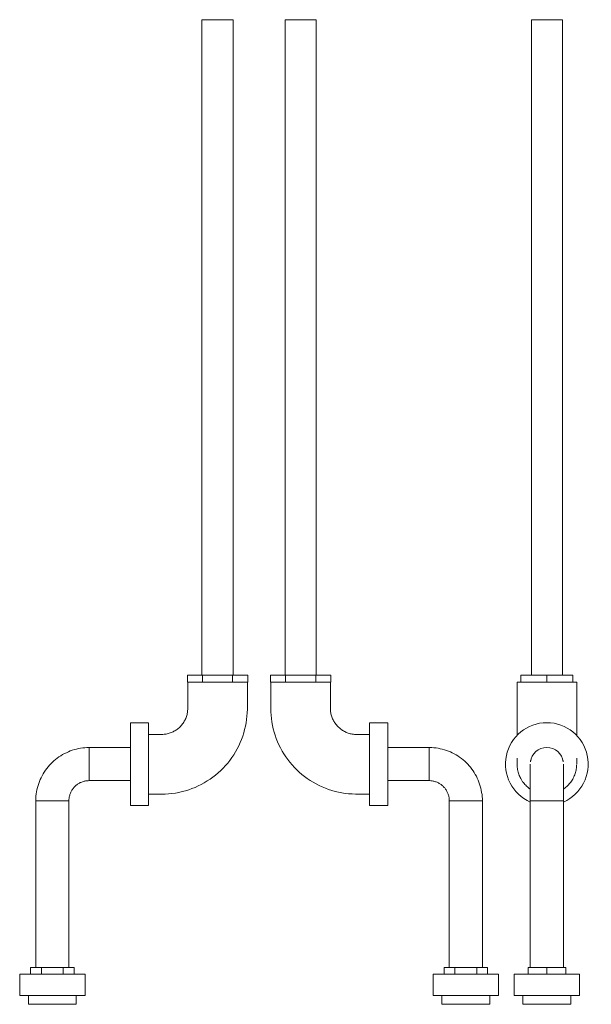
# Model space of a CAD drawing. Units: millimetres. Extents: x -13512 to -12498, y -20016 to 2020.
# Drawn here: x -13155 to -12498, y 890 to 2020 of the extents above; entities that cross this region are included whole.
import ezdxf

# ---------------------------------------------------------------- set-up
doc = ezdxf.new("R2010")
doc.units = ezdxf.units.MM
doc.layers.add('P-SANR-FIXT', color=6, linetype='Continuous', lineweight=18)

# ---------------------------------------------------------------- blocks, each defined once
blk = doc.blocks.new('IS-CO02-211 CONEXION SUPERIOR SANITARIO - IS-CO02-211-1720462-Vista derecha')
at = {"layer": 'P-SANR-FIXT'}
for p, q in [((-19806.9, 2020), (-19806.9, 1267.6)), ((-19771.2, 2020), (-19806.9, 2020)), ((-19771.2, 1267.6), (-19771.2, 2020)), ((-19823.7, 1267.6), (-19806.3, 1267.6)), ((-19823.7, 1259.6), (-19823.7, 1267.6)), ((-19806.3, 1267.6), (-19771.7, 1267.6)), ((-19806.3, 1259.6), (-19806.3, 1267.6)), ((-19771.7, 1267.6), (-19754.4, 1267.6)), ((-19771.7, 1267.6), (-19771.7, 1259.6)), ((-19754.4, 1259.6), (-19754.4, 1267.6)), ((-19823.2, 1259.6), (-19823.7, 1259.6)), ((-19823.3, 1259.6), (-19823.3, 1229.6)), ((-19823.3, 1259.6), (-19806.8, 1259.6)), ((-19806.3, 1259.6), (-19806.8, 1259.6)), ((-19805.5, 1259.6), (-19806.3, 1259.6)), ((-19805.5, 1259.6), (-19789, 1259.6)), ((-19789, 1259.6), (-19772.6, 1259.6)), ((-19771.7, 1259.6), (-19772.6, 1259.6)), ((-19771.3, 1259.6), (-19771.7, 1259.6)), ((-19771.2, 1259.6), (-19754.8, 1259.6)), ((-19754.4, 1259.6), (-19754.8, 1259.6)), ((-19754.8, 1229.6), (-19754.8, 1259.6)), ((-19868.2, 1213.2), (-19889.2, 1213.2)), ((-19889.2, 1118.2), (-19889.2, 1213.2)), ((-19868.2, 1118.2), (-19868.2, 1213.2)), ((-19853.2, 1199.7), (-19868.2, 1199.7)), ((-19889.2, 1184.7), (-19936.6, 1184.7)), ((-19936.6, 1184), (-19936.6, 1184.7)), ((-19936.6, 1184.7), (-19936.6, 1165.7)), ((-19936.6, 1182.1), (-19936.6, 1184)), ((-19936.6, 1179.1), (-19936.6, 1182.1)), ((-19936.6, 1175.2), (-19936.6, 1179.1)), ((-19936.6, 1170.6), (-19936.6, 1175.2)), ((-19936.6, 1165.7), (-19936.6, 1170.6)), ((-19936.6, 1160.8), (-19936.6, 1165.7)), ((-19936.6, 1165.7), (-19936.6, 1160.8)), ((-19936.6, 1156.2), (-19936.6, 1160.8)), ((-19936.6, 1160.8), (-19936.6, 1156.2)), ((-19936.6, 1152.2), (-19936.6, 1156.2)), ((-19936.6, 1156.2), (-19936.6, 1152.2)), ((-19936.6, 1149.2), (-19936.6, 1152.2)), ((-19936.6, 1152.2), (-19936.6, 1149.2)), ((-19936.6, 1147.3), (-19936.6, 1149.2)), ((-19936.6, 1149.2), (-19936.6, 1147.3)), ((-19936.6, 1146.7), (-19936.6, 1147.3)), ((-19936.6, 1147.3), (-19936.6, 1146.7)), ((-19936.6, 1146.7), (-19889.2, 1146.7)), ((-19868.2, 1131.2), (-19853.2, 1131.2)), ((-19997.8, 1123.5), (-19997.8, 932.1)), ((-19997.8, 1123.5), (-19997.2, 1123.5)), ((-19995.3, 1123.5), (-19997.2, 1123.5)), ((-19997.2, 1123.5), (-19995.3, 1123.5)), ((-19992.3, 1123.5), (-19995.3, 1123.5)), ((-19995.3, 1123.5), (-19992.3, 1123.5)), ((-19988.3, 1123.5), (-19992.2, 1123.5)), ((-19992.2, 1123.5), (-19988.3, 1123.5)), ((-19983.7, 1123.5), (-19988.3, 1123.5)), ((-19988.3, 1123.5), (-19978.8, 1123.5)), ((-19978.8, 1123.5), (-19983.7, 1123.5)), ((-19959.8, 1123.5), (-19978.8, 1123.5)), ((-19978.8, 1123.5), (-19973.9, 1123.5)), ((-19973.9, 1123.5), (-19969.3, 1123.5)), ((-19969.3, 1123.5), (-19965.4, 1123.5)), ((-19965.4, 1123.5), (-19962.4, 1123.5)), ((-19962.4, 1123.5), (-19960.5, 1123.5)), ((-19959.8, 932.1), (-19959.8, 1123.5)), ((-19889.2, 1118.2), (-19868.2, 1118.2)), ((-20003.8, 932.1), (-19991.3, 932.1)), ((-20003.8, 924.7), (-20003.8, 932.1)), ((-19991.3, 932.1), (-19966.3, 932.1)), ((-19991.3, 924.7), (-19991.3, 932.1)), ((-19966.3, 932.1), (-19953.8, 932.1)), ((-19966.3, 932.1), (-19966.3, 924.7)), ((-19953.8, 924.7), (-19953.8, 932.1)), ((-20016.3, 924.7), (-20016.3, 900)), ((-19941.3, 924.7), (-20016.3, 924.7)), ((-19941.3, 900), (-19941.3, 924.7)), ((-20016.3, 900), (-19941.3, 900)), ((-20006.3, 900), (-20006.3, 890)), ((-19951.3, 890), (-19951.3, 900)), ((-20006.3, 890), (-19951.3, 890))]:
    blk.add_line(p, q, dxfattribs=at)
at = {"layer": 'P-SANR-FIXT', "flags": 128}
for points in [[(-19853.2, 1131.2), (-19849.2, 1131.3), (-19845.3, 1131.6), (-19841.4, 1132), (-19837.5, 1132.5), (-19833.6, 1133.2), (-19829.8, 1134.1), (-19826, 1135.1), (-19822.2, 1136.2), (-19818.5, 1137.6), (-19814.9, 1139), (-19811.3, 1140.6), (-19807.7, 1142.4), (-19804.3, 1144.2), (-19800.9, 1146.3), (-19797.6, 1148.4), (-19794.4, 1150.7), (-19791.3, 1153.1), (-19788.3, 1155.7), (-19785.4, 1158.3), (-19782.6, 1161.1), (-19779.9, 1164), (-19777.3, 1166.9), (-19774.9, 1170), (-19772.6, 1173.2), (-19770.4, 1176.5), (-19768.3, 1179.8), (-19766.4, 1183.3), (-19764.6, 1186.8), (-19763, 1190.3), (-19761.5, 1194), (-19760.1, 1197.7), (-19758.9, 1201.4), (-19757.9, 1205.2), (-19757, 1209.1), (-19756.2, 1212.9), (-19755.6, 1216.8), (-19755.2, 1220.7), (-19754.9, 1224.6), (-19754.8, 1228.6), (-19754.8, 1229.6)], [(-19823.3, 1229.6), (-19823.3, 1228.4), (-19823.4, 1227.3), (-19823.5, 1226.1), (-19823.7, 1224.9), (-19823.9, 1223.7), (-19824.1, 1222.5), (-19824.4, 1221.4), (-19824.8, 1220.2), (-19825.2, 1219.1), (-19825.6, 1218), (-19826.1, 1216.9), (-19826.7, 1215.8), (-19827.2, 1214.8), (-19827.8, 1213.8), (-19828.5, 1212.8), (-19829.2, 1211.8), (-19829.9, 1210.8), (-19830.7, 1209.9), (-19831.5, 1209), (-19832.3, 1208.2), (-19833.2, 1207.4), (-19834.1, 1206.6), (-19835.1, 1205.9), (-19836, 1205.1), (-19837, 1204.5), (-19838, 1203.9), (-19839.1, 1203.3), (-19840.1, 1202.7), (-19841.2, 1202.2), (-19842.3, 1201.8), (-19843.5, 1201.4), (-19844.6, 1201), (-19845.7, 1200.7), (-19846.9, 1200.4), (-19848.1, 1200.2), (-19849.3, 1200), (-19850.5, 1199.9), (-19851.7, 1199.8), (-19852.8, 1199.7), (-19853.2, 1199.7)], [(-19936.6, 1184.7), (-19939.1, 1184.6), (-19941.5, 1184.5), (-19943.9, 1184.2), (-19946.4, 1183.9), (-19948.8, 1183.5), (-19951.2, 1182.9), (-19953.5, 1182.3), (-19955.9, 1181.6), (-19958.2, 1180.8), (-19960.4, 1179.8), (-19962.7, 1178.8), (-19964.9, 1177.8), (-19967, 1176.6), (-19969.1, 1175.3), (-19971.2, 1174), (-19973.2, 1172.6), (-19975.1, 1171.1), (-19977, 1169.5), (-19978.8, 1167.8), (-19980.5, 1166.1), (-19982.2, 1164.3), (-19983.8, 1162.5), (-19985.3, 1160.6), (-19986.7, 1158.6), (-19988.1, 1156.5), (-19989.4, 1154.5), (-19990.6, 1152.3), (-19991.7, 1150.1), (-19992.7, 1147.9), (-19993.7, 1145.7), (-19994.5, 1143.4), (-19995.2, 1141), (-19995.9, 1138.7), (-19996.5, 1136.3), (-19996.9, 1133.9), (-19997.3, 1131.5), (-19997.6, 1129), (-19997.7, 1126.6), (-19997.8, 1124.1), (-19997.8, 1123.5)], [(-19959.8, 1123.5), (-19959.8, 1124.4), (-19959.7, 1125.3), (-19959.6, 1126.3), (-19959.5, 1127.2), (-19959.3, 1128.1), (-19959.1, 1129), (-19958.9, 1129.9), (-19958.6, 1130.8), (-19958.3, 1131.7), (-19958, 1132.5), (-19957.6, 1133.4), (-19957.2, 1134.2), (-19956.7, 1135), (-19956.3, 1135.8), (-19955.8, 1136.6), (-19955.2, 1137.3), (-19954.7, 1138.1), (-19954.1, 1138.8), (-19953.4, 1139.5), (-19952.8, 1140.1), (-19952.1, 1140.8), (-19951.4, 1141.4), (-19950.7, 1141.9), (-19949.9, 1142.5), (-19949.2, 1143), (-19948.4, 1143.5), (-19947.6, 1143.9), (-19946.7, 1144.4), (-19945.9, 1144.7), (-19945, 1145.1), (-19944.2, 1145.4), (-19943.3, 1145.7), (-19942.4, 1146), (-19941.5, 1146.2), (-19940.6, 1146.3), (-19939.6, 1146.5), (-19938.7, 1146.6), (-19937.8, 1146.6), (-19936.9, 1146.7), (-19936.6, 1146.7)]]:
    blk.add_lwpolyline(points, dxfattribs=at)
blk = doc.blocks.new('IS-CO02-211 CONEXION SUPERIOR SANITARIO - IS-CO02-211-1720462-Vista  izquierda')
at = {"layer": 'P-SANR-FIXT'}
for p, q in [((19771.2, 2020), (19771.2, 1267.6)), ((19806.9, 2020), (19771.2, 2020)), ((19806.9, 1267.6), (19806.9, 2020)), ((19754.4, 1267.6), (19771.7, 1267.6)), ((19754.4, 1259.6), (19754.4, 1267.6)), ((19771.7, 1267.6), (19806.3, 1267.6)), ((19771.7, 1259.6), (19771.7, 1267.6)), ((19806.3, 1267.6), (19823.7, 1267.6)), ((19806.3, 1259.6), (19806.3, 1267.6)), ((19823.7, 1259.6), (19823.7, 1267.6)), ((19754.8, 1259.6), (19754.4, 1259.6)), ((19754.8, 1259.6), (19754.8, 1229.6)), ((19754.8, 1259.6), (19771.2, 1259.6)), ((19771.7, 1259.6), (19771.3, 1259.6)), ((19772.6, 1259.6), (19771.7, 1259.6)), ((19772.6, 1259.6), (19789, 1259.6)), ((19789, 1259.6), (19805.5, 1259.6)), ((19806.3, 1259.6), (19805.5, 1259.6)), ((19806.8, 1259.6), (19806.3, 1259.6)), ((19806.8, 1259.6), (19823.3, 1259.6)), ((19823.7, 1259.6), (19823.2, 1259.6)), ((19823.3, 1229.6), (19823.3, 1259.6)), ((19889.2, 1213.2), (19868.2, 1213.2)), ((19868.2, 1213.2), (19868.2, 1118.2)), ((19889.2, 1213.2), (19889.2, 1118.2)), ((19868.2, 1199.7), (19853.2, 1199.7)), ((19936.6, 1184.7), (19889.2, 1184.7)), ((19936.6, 1184.7), (19936.6, 1184)), ((19936.6, 1184), (19936.6, 1184.7)), ((19936.6, 1184), (19936.6, 1182.1)), ((19936.6, 1182.1), (19936.6, 1184)), ((19936.6, 1182.1), (19936.6, 1179.1)), ((19936.6, 1179.1), (19936.6, 1182.1)), ((19936.6, 1179.1), (19936.6, 1175.2)), ((19936.6, 1175.2), (19936.6, 1179.1)), ((19936.6, 1175.2), (19936.6, 1170.6)), ((19936.6, 1170.6), (19936.6, 1175.2)), ((19936.6, 1170.6), (19936.6, 1165.7)), ((19936.6, 1165.7), (19936.6, 1170.6)), ((19936.6, 1165.7), (19936.6, 1146.7)), ((19936.6, 1160.8), (19936.6, 1165.7)), ((19936.6, 1156.2), (19936.6, 1160.8)), ((19936.6, 1152.2), (19936.6, 1156.2)), ((19889.2, 1146.7), (19936.6, 1146.7)), ((19936.6, 1149.2), (19936.6, 1152.2)), ((19936.6, 1147.3), (19936.6, 1149.2)), ((19936.6, 1146.7), (19936.6, 1147.3)), ((19853.2, 1131.2), (19868.2, 1131.2)), ((19960.5, 1123.5), (19959.8, 1123.5)), ((19959.8, 1123.5), (19959.8, 932.1)), ((19962.4, 1123.5), (19960.5, 1123.5)), ((19960.5, 1123.5), (19962.4, 1123.5)), ((19965.4, 1123.5), (19962.4, 1123.5)), ((19962.4, 1123.5), (19965.4, 1123.5)), ((19969.3, 1123.5), (19965.4, 1123.5)), ((19965.4, 1123.5), (19969.3, 1123.5)), ((19973.9, 1123.5), (19969.3, 1123.5)), ((19969.3, 1123.5), (19973.9, 1123.5)), ((19978.8, 1123.5), (19973.9, 1123.5)), ((19973.9, 1123.5), (19978.8, 1123.5)), ((19983.7, 1123.5), (19978.8, 1123.5)), ((19978.8, 1123.5), (19997.8, 1123.5)), ((19988.3, 1123.5), (19983.7, 1123.5)), ((19992.2, 1123.5), (19988.3, 1123.5)), ((19995.3, 1123.5), (19992.3, 1123.5)), ((19997.2, 1123.5), (19995.3, 1123.5)), ((19997.8, 932.1), (19997.8, 1123.5)), ((19868.2, 1118.2), (19889.2, 1118.2)), ((19953.8, 932.1), (19966.3, 932.1)), ((19953.8, 924.7), (19953.8, 932.1)), ((19966.3, 932.1), (19991.3, 932.1)), ((19966.3, 924.7), (19966.3, 932.1)), ((19991.3, 932.1), (20003.8, 932.1)), ((19991.3, 924.7), (19991.3, 932.1)), ((20003.8, 924.7), (20003.8, 932.1)), ((19941.3, 924.7), (19941.3, 900)), ((20016.3, 924.7), (19941.3, 924.7)), ((20016.3, 900), (20016.3, 924.7)), ((19941.3, 900), (20016.3, 900)), ((19951.3, 900), (19951.3, 890)), ((20006.3, 890), (20006.3, 900)), ((19951.3, 890), (20006.3, 890))]:
    blk.add_line(p, q, dxfattribs=at)
at = {"layer": 'P-SANR-FIXT', "flags": 128}
for points in [[(19754.8, 1229.6), (19754.9, 1225.7), (19755.1, 1221.8), (19755.5, 1217.9), (19756, 1214), (19756.7, 1210.1), (19757.6, 1206.3), (19758.6, 1202.4), (19759.8, 1198.7), (19761.1, 1195), (19762.5, 1191.3), (19764.1, 1187.7), (19765.9, 1184.2), (19767.8, 1180.7), (19769.8, 1177.4), (19772, 1174.1), (19774.2, 1170.9), (19776.7, 1167.8), (19779.2, 1164.8), (19781.8, 1161.9), (19784.6, 1159.1), (19787.5, 1156.4), (19790.5, 1153.8), (19793.6, 1151.4), (19796.7, 1149), (19800, 1146.8), (19803.4, 1144.8), (19806.8, 1142.9), (19810.3, 1141.1), (19813.9, 1139.4), (19817.5, 1137.9), (19821.2, 1136.6), (19825, 1135.4), (19828.7, 1134.3), (19832.6, 1133.4), (19836.4, 1132.7), (19840.3, 1132.1), (19844.2, 1131.6), (19848.2, 1131.4), (19852.1, 1131.2), (19853.2, 1131.2)], [(19853.2, 1199.7), (19852, 1199.8), (19850.8, 1199.8), (19849.6, 1200), (19848.4, 1200.1), (19847.2, 1200.3), (19846.1, 1200.6), (19844.9, 1200.9), (19843.8, 1201.3), (19842.6, 1201.7), (19841.5, 1202.1), (19840.4, 1202.6), (19839.4, 1203.1), (19838.3, 1203.7), (19837.3, 1204.3), (19836.3, 1205), (19835.3, 1205.7), (19834.4, 1206.4), (19833.5, 1207.2), (19832.6, 1208), (19831.7, 1208.8), (19830.9, 1209.7), (19830.1, 1210.6), (19829.4, 1211.5), (19828.7, 1212.5), (19828, 1213.5), (19827.4, 1214.5), (19826.8, 1215.5), (19826.3, 1216.6), (19825.8, 1217.7), (19825.3, 1218.8), (19824.9, 1219.9), (19824.5, 1221.1), (19824.2, 1222.2), (19823.9, 1223.4), (19823.7, 1224.6), (19823.5, 1225.7), (19823.4, 1226.9), (19823.3, 1228.1), (19823.3, 1229.3), (19823.3, 1229.6)], [(19997.8, 1123.5), (19997.8, 1125.9), (19997.6, 1128.4), (19997.4, 1130.8), (19997, 1133.2), (19996.6, 1135.6), (19996.1, 1138), (19995.4, 1140.4), (19994.7, 1142.7), (19993.9, 1145), (19993, 1147.3), (19992, 1149.5), (19990.9, 1151.7), (19989.7, 1153.9), (19988.5, 1156), (19987.1, 1158), (19985.7, 1160), (19984.2, 1162), (19982.6, 1163.8), (19981, 1165.6), (19979.3, 1167.4), (19977.5, 1169.1), (19975.6, 1170.6), (19973.7, 1172.2), (19971.7, 1173.6), (19969.7, 1175), (19967.6, 1176.3), (19965.5, 1177.5), (19963.3, 1178.6), (19961.1, 1179.6), (19958.8, 1180.5), (19956.5, 1181.4), (19954.2, 1182.1), (19951.8, 1182.8), (19949.4, 1183.3), (19947, 1183.8), (19944.6, 1184.2), (19942.2, 1184.4), (19939.7, 1184.6), (19937.3, 1184.7), (19936.6, 1184.7)], [(19936.6, 1146.7), (19937.5, 1146.7), (19938.5, 1146.6), (19939.4, 1146.5), (19940.3, 1146.4), (19941.2, 1146.2), (19942.1, 1146), (19943, 1145.8), (19943.9, 1145.5), (19944.8, 1145.2), (19945.7, 1144.8), (19946.5, 1144.5), (19947.3, 1144.1), (19948.1, 1143.6), (19948.9, 1143.1), (19949.7, 1142.6), (19950.5, 1142.1), (19951.2, 1141.5), (19951.9, 1140.9), (19952.6, 1140.3), (19953.3, 1139.6), (19953.9, 1139), (19954.5, 1138.3), (19955.1, 1137.5), (19955.6, 1136.8), (19956.1, 1136), (19956.6, 1135.2), (19957.1, 1134.4), (19957.5, 1133.6), (19957.9, 1132.7), (19958.2, 1131.9), (19958.6, 1131), (19958.8, 1130.1), (19959.1, 1129.2), (19959.3, 1128.3), (19959.5, 1127.4), (19959.6, 1126.5), (19959.7, 1125.6), (19959.8, 1124.7), (19959.8, 1123.7), (19959.8, 1123.5)]]:
    blk.add_lwpolyline(points, dxfattribs=at)
blk = doc.blocks.new('IS-CO02-211 CONEXION SUPERIOR SANITARIO - IS-CO02-211-1720462-Vista  frontal')
at = {"layer": 'P-SANR-FIXT'}
for p, q in [((905.8, 2020), (905.8, 1267.6)), ((923.6, 2020), (905.8, 2020)), ((941.4, 2020), (923.6, 2020)), ((941.4, 1267.6), (941.4, 2020)), ((893.6, 1267.6), (923.6, 1267.6)), ((893.6, 1259.6), (893.6, 1267.6)), ((923.6, 1267.6), (953.6, 1267.6)), ((923.6, 1259.6), (923.6, 1267.6)), ((953.6, 1259.6), (953.6, 1267.6)), ((889.4, 1259.6), (889.4, 1229.6)), ((889.4, 1259.6), (893.6, 1259.6)), ((894.4, 1259.6), (893.6, 1259.6)), ((894.3, 1259.6), (922.8, 1259.6)), ((923.6, 1259.6), (922.8, 1259.6)), ((924.4, 1259.6), (923.6, 1259.6)), ((924.4, 1259.6), (952.9, 1259.6)), ((953.6, 1259.6), (952.8, 1259.6)), ((953.6, 1259.6), (957.9, 1259.6)), ((957.9, 1229.6), (957.9, 1259.6)), ((942.6, 1123.5), (904.6, 1123.5)), ((904.6, 1123.5), (904.6, 932.1)), ((904.6, 1123.5), (942.6, 1123.5)), ((942.6, 932.1), (942.6, 1123.5)), ((902, 932.1), (923.6, 932.1)), ((902, 924.7), (902, 932.1)), ((923.6, 932.1), (945.3, 932.1)), ((923.6, 924.7), (923.6, 932.1)), ((945.3, 924.7), (945.3, 932.1)), ((886.1, 924.7), (886.1, 900)), ((923.6, 924.7), (886.1, 924.7)), ((961.1, 924.7), (923.6, 924.7)), ((961.1, 900), (961.1, 924.7)), ((886.1, 900), (923.6, 900)), ((896.1, 900), (896.1, 890)), ((923.6, 900), (961.1, 900)), ((951.1, 890), (951.1, 900)), ((896.1, 890), (923.6, 890)), ((923.6, 890), (951.1, 890))]:
    blk.add_line(p, q, dxfattribs=at)
at = {"layer": 'P-SANR-FIXT', "flags": 128}
for points in [[(889.4, 1198.5), (889.4, 1199.4), (889.4, 1201.7), (889.4, 1204), (889.4, 1206.4), (889.4, 1208.8), (889.4, 1211.2), (889.4, 1213.7), (889.4, 1216.2), (889.4, 1218.7), (889.4, 1221.3), (889.4, 1223.8), (889.4, 1226.4), (889.4, 1228.9), (889.4, 1229.6)], [(957.9, 1229.6), (957.9, 1227.1), (957.9, 1224.5), (957.9, 1222), (957.9, 1219.4), (957.9, 1216.9), (957.9, 1214.4), (957.9, 1211.9), (957.9, 1209.5), (957.9, 1207), (957.9, 1204.7), (957.9, 1202.3), (957.9, 1200), (957.9, 1198.5)], [(889.4, 1165.5), (889.4, 1165.5), (889.4, 1165.7), (889.4, 1166), (889.4, 1166.3), (889.4, 1166.8), (889.4, 1167.3), (889.4, 1168), (889.4, 1168.8), (889.4, 1169.6), (889.4, 1170.6), (889.4, 1171.6), (889.4, 1172.5)], [(904.6, 1137), (903.4, 1137.8), (902.4, 1138.6), (901.3, 1139.5), (900.3, 1140.4), (899.3, 1141.4), (898.3, 1142.4), (897.4, 1143.4), (896.6, 1144.5), (895.8, 1145.5), (895, 1146.7), (894.3, 1147.8), (893.6, 1149), (892.9, 1150.2), (892.4, 1151.5), (891.8, 1152.7), (891.3, 1154), (890.9, 1155.3), (890.5, 1156.6), (890.2, 1158), (889.9, 1159.3), (889.7, 1160.7), (889.5, 1162), (889.4, 1163.4), (889.4, 1164.8), (889.4, 1165.2)], [(904.6, 1165.7), (904.6, 1165.6), (904.6, 1165.5), (904.6, 1165.4), (904.6, 1165.1), (904.6, 1164.8), (904.6, 1164.5), (904.6, 1164), (904.6, 1163.5), (904.6, 1163), (904.6, 1162.3), (904.6, 1161.7), (904.6, 1160.9), (904.6, 1160.1), (904.6, 1159.2), (904.6, 1158.3), (904.6, 1157.3), (904.6, 1156.3), (904.6, 1155.2), (904.6, 1154.1), (904.6, 1152.9), (904.6, 1151.6), (904.6, 1150.4), (904.6, 1149), (904.6, 1147.7), (904.6, 1146.3), (904.6, 1144.8), (904.6, 1143.4), (904.6, 1141.9), (904.6, 1140.3), (904.6, 1138.8), (904.6, 1137.2), (904.6, 1135.6), (904.6, 1134), (904.6, 1132.3), (904.6, 1130.7), (904.6, 1129), (904.6, 1127.3), (904.6, 1125.6), (904.6, 1123.9), (904.6, 1123.5)], [(942.6, 1123.5), (942.6, 1125.2), (942.6, 1126.9), (942.6, 1128.5), (942.6, 1130.2), (942.6, 1131.9), (942.6, 1133.5), (942.6, 1135.1), (942.6, 1136.8), (942.6, 1138.3), (942.6, 1139.9), (942.6, 1141.5), (942.6, 1143), (942.6, 1144.4), (942.6, 1145.9), (942.6, 1147.3), (942.6, 1148.7), (942.6, 1150), (942.6, 1151.3), (942.6, 1152.6), (942.6, 1153.8), (942.6, 1154.9), (942.6, 1156), (942.6, 1157.1), (942.6, 1158), (942.6, 1159), (942.6, 1159.9), (942.6, 1160.7), (942.6, 1161.5), (942.6, 1162.2), (942.6, 1162.8), (942.6, 1163.4), (942.6, 1163.9), (942.6, 1164.4), (942.6, 1164.7), (942.6, 1165.1), (942.6, 1165.3), (942.6, 1165.5), (942.6, 1165.6), (942.6, 1165.7), (942.6, 1165.7)], [(957.8, 1165), (957.8, 1164.1), (957.7, 1162.8), (957.6, 1161.4), (957.4, 1160), (957.2, 1158.7), (956.9, 1157.4), (956.5, 1156), (956.1, 1154.7), (955.7, 1153.4), (955.1, 1152.2), (954.6, 1150.9), (954, 1149.7), (953.3, 1148.5), (952.6, 1147.3), (951.9, 1146.2), (951.1, 1145), (950.2, 1144), (949.4, 1142.9), (948.4, 1141.9), (947.5, 1140.9), (946.5, 1140), (945.4, 1139.1), (944.4, 1138.2), (943.2, 1137.4), (942.6, 1137)], [(957.9, 1172.5), (957.9, 1171.9), (957.9, 1170.8), (957.9, 1169.9), (957.9, 1169), (957.9, 1168.2), (957.9, 1167.5), (957.9, 1166.9), (957.9, 1166.4), (957.9, 1166), (957.9, 1165.8), (957.9, 1165.6), (957.9, 1165.5), (957.9, 1165.5)]]:
    blk.add_lwpolyline(points, dxfattribs=at)
at = {"layer": 'P-SANR-FIXT'}
for radius, start, end in [(47.5, 90, 246.3938), (47.5, 293.6118, 90), (19, 7.5, 172.5), (19, 165, 172.4331), (19, 7.5669, 15)]:
    blk.add_arc((923.6, 1165.7), radius, start, end, dxfattribs=at)

msp = doc.modelspace()

# ---------------------------------------------------------------- block references
at = {"layer": 'P-SANR-FIXT'}
for name, p in [('IS-CO02-211 CONEXION SUPERIOR SANITARIO - IS-CO02-211-1720462-Vista derecha', (6861.8, 0)), ('IS-CO02-211 CONEXION SUPERIOR SANITARIO - IS-CO02-211-1720462-Vista  izquierda', (-32620.8, 0)), ('IS-CO02-211 CONEXION SUPERIOR SANITARIO - IS-CO02-211-1720462-Vista  frontal', (-13472.5, 0))]:
    msp.add_blockref(name, p, dxfattribs=at)

doc.saveas('drawing.dxf')
